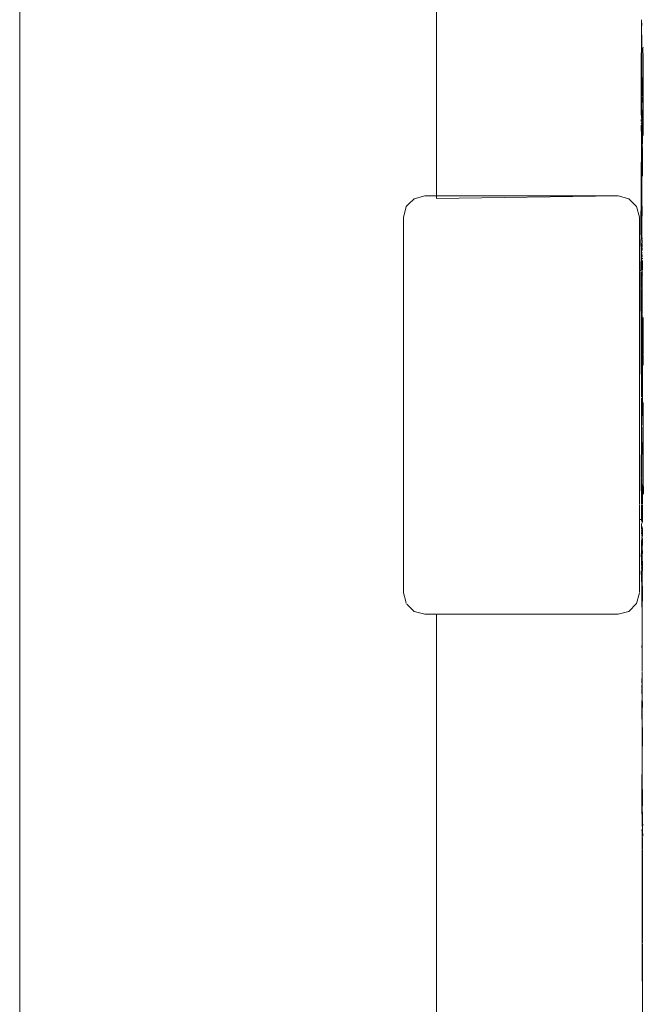
# Model space of a CAD drawing. Units: millimetres. Extents: x 1489 to 3817, y 1667 to 2502.
# Drawn here: x 1772 to 1780, y 1836 to 1849 of the extents above; entities that cross this region are included whole.
import ezdxf

# ---------------------------------------------------------------- set-up
doc = ezdxf.new("R2010")
doc.units = ezdxf.units.MM
doc.layers.add('ProfileEdges_Nr_Pióra__7', color=7, linetype='Continuous', lineweight=18)

msp = doc.modelspace()

# ---------------------------------------------------------------- linework, layer by layer
at = {"layer": 'ProfileEdges_Nr_Pióra__7', "linetype": 'Continuous', "flags": 128}
for points in [[(1776.861, 1846.604), (1776.861, 1960.581)], [(1771.527, 1880.766), (1771.527, 1829.978)], [(1779.482, 1848.855), (1779.482, 1848.837)], [(1779.482, 1848.837), (1779.482, 1848.728)], [(1779.485, 1848.844), (1779.485, 1848.856)], [(1779.485, 1848.844), (1779.486, 1848.795)], [(1779.482, 1848.728), (1779.482, 1848.701)], [(1779.485, 1848.755), (1779.486, 1848.795)], [(1779.485, 1848.72), (1779.485, 1848.755)], [(1779.485, 1848.702), (1779.485, 1848.72)], [(1779.482, 1848.701), (1779.481, 1848.174)], [(1779.486, 1848.634), (1779.485, 1848.702)], [(1779.486, 1848.562), (1779.486, 1848.634)], [(1779.487, 1848.55), (1779.486, 1848.562)], [(1779.487, 1848.504), (1779.486, 1848.35)], [(1779.487, 1848.55), (1779.487, 1848.524)], [(1779.487, 1848.524), (1779.487, 1848.504)], [(1779.501, 1848.487), (1779.503, 1848.505)], [(1779.503, 1848.369), (1779.501, 1848.487)], [(1779.481, 1848.174), (1779.486, 1848.35)], [(1779.486, 1848.35), (1779.491, 1847.894)], [(1779.503, 1848.346), (1779.503, 1848.369)], [(1779.505, 1848.323), (1779.503, 1848.346)], [(1779.506, 1848.309), (1779.505, 1848.323)], [(1779.506, 1848.309), (1779.506, 1848.076)], [(1779.481, 1848.174), (1779.481, 1848.106)], [(1779.481, 1848.106), (1779.481, 1847.968)], [(1779.503, 1847.93), (1779.506, 1848.076)], [(1779.506, 1847.891), (1779.506, 1848.076)], [(1779.481, 1847.968), (1779.481, 1847.918)], [(1779.481, 1847.851), (1779.48, 1847.765)], [(1779.481, 1847.918), (1779.481, 1847.891)], [(1779.481, 1847.891), (1779.481, 1847.851)], [(1779.489, 1847.841), (1779.487, 1847.56)], [(1779.49, 1847.853), (1779.489, 1847.841)], [(1779.494, 1847.57), (1779.489, 1847.841)], [(1779.49, 1847.877), (1779.491, 1847.894)], [(1779.491, 1847.87), (1779.49, 1847.853)], [(1779.502, 1847.84), (1779.502, 1847.869)], [(1779.502, 1847.813), (1779.502, 1847.84)], [(1779.504, 1847.879), (1779.503, 1847.929)], [(1779.506, 1847.859), (1779.506, 1847.891)], [(1779.506, 1847.859), (1779.506, 1847.588)], [(1779.48, 1847.765), (1779.48, 1847.681)], [(1779.504, 1847.773), (1779.502, 1847.813)], [(1779.504, 1847.773), (1779.504, 1847.744)], [(1779.504, 1847.742), (1779.504, 1847.581)], [(1779.48, 1847.681), (1779.48, 1847.667)], [(1779.48, 1847.667), (1779.482, 1847.598)], [(1779.48, 1847.556), (1779.481, 1847.58)], [(1779.504, 1847.428), (1779.506, 1847.585)], [(1779.504, 1847.581), (1779.504, 1847.428)], [(1779.482, 1847.519), (1779.481, 1847.535)], [(1779.482, 1847.351), (1779.481, 1847.509)], [(1779.487, 1847.56), (1779.487, 1847.409)], [(1779.496, 1847.441), (1779.491, 1847.565)], [(1779.482, 1847.351), (1779.477, 1846.104)], [(1779.482, 1847.351), (1779.481, 1846.038)], [(1779.482, 1847.351), (1779.487, 1846.699)], [(1779.487, 1847.409), (1779.487, 1846.699)], [(1779.494, 1847.302), (1779.495, 1847.357)], [(1779.497, 1847.374), (1779.496, 1847.441)], [(1779.496, 1847.281), (1779.497, 1847.363)], [(1779.497, 1847.363), (1779.497, 1847.374)], [(1779.504, 1847.428), (1779.503, 1847.376)], [(1779.494, 1847.252), (1779.492, 1847.294)], [(1779.492, 1847.22), (1779.494, 1847.252)], [(1779.494, 1847.252), (1779.496, 1847.281)], [(1779.496, 1847.224), (1779.494, 1847.252)], [(1779.496, 1847.213), (1779.495, 1847.179)], [(1779.495, 1847.176), (1779.495, 1847.154)], [(1779.495, 1847.149), (1779.495, 1847.099)], [(1779.495, 1847.099), (1779.495, 1847.067)], [(1779.495, 1847.067), (1779.496, 1846.854)], [(1779.487, 1846.699), (1779.489, 1846.505)], [(1776.574, 1846.567), (1776.504, 1846.497)], [(1776.574, 1846.567), (1776.71, 1846.604)], [(1776.71, 1846.604), (1776.736, 1846.604)], [(1776.736, 1846.604), (1776.77, 1846.604)], [(1776.77, 1846.604), (1776.85, 1846.604)], [(1776.85, 1846.604), (1776.861, 1846.604)], [(1779.185, 1846.604), (1776.861, 1846.604)], [(1776.861, 1846.571), (1779.185, 1846.604)], [(1776.861, 1846.571), (1776.861, 1846.604)], [(1779.185, 1846.604), (1779.321, 1846.567)], [(1779.421, 1846.468), (1779.321, 1846.567)], [(1776.474, 1846.468), (1776.45, 1846.378)], [(1776.504, 1846.497), (1776.474, 1846.468)], [(1779.457, 1846.331), (1779.421, 1846.468)], [(1779.488, 1846.242), (1779.491, 1846.441)], [(1779.491, 1846.441), (1779.489, 1846.505)], [(1776.45, 1846.378), (1776.438, 1846.331)], [(1776.438, 1846.331), (1776.438, 1841.521)], [(1779.457, 1845.646), (1779.457, 1846.331)], [(1779.488, 1846.242), (1779.489, 1846.176)], [(1779.479, 1846.066), (1779.477, 1846.031)], [(1779.478, 1846.087), (1779.479, 1846.074)], [(1779.481, 1846.038), (1779.479, 1846.066)], [(1779.489, 1846.176), (1779.488, 1846.096)], [(1779.488, 1846.096), (1779.491, 1846.044)], [(1779.477, 1846.031), (1779.479, 1845.884)], [(1779.483, 1845.979), (1779.479, 1845.646)], [(1779.483, 1845.998), (1779.483, 1845.979)], [(1779.483, 1845.979), (1779.483, 1845.646)], [(1779.487, 1845.947), (1779.483, 1845.979)], [(1779.489, 1845.924), (1779.487, 1845.947)], [(1779.492, 1845.98), (1779.49, 1845.992)], [(1779.491, 1846.037), (1779.492, 1846.001)], [(1779.491, 1845.951), (1779.492, 1845.97)], [(1779.491, 1845.905), (1779.492, 1845.937)], [(1779.492, 1845.98), (1779.492, 1845.97)], [(1779.479, 1845.884), (1779.477, 1845.646)], [(1779.479, 1845.884), (1779.481, 1845.646)], [(1779.489, 1845.908), (1779.489, 1845.919)], [(1779.491, 1845.869), (1779.491, 1845.88)], [(1779.491, 1845.836), (1779.492, 1845.822)], [(1779.494, 1845.851), (1779.494, 1845.833)], [(1779.494, 1845.808), (1779.495, 1845.797)], [(1779.492, 1845.73), (1779.488, 1845.646)], [(1779.49, 1845.646), (1779.492, 1845.73)], [(1779.493, 1845.759), (1779.492, 1845.73)], [(1779.494, 1845.784), (1779.493, 1845.759)], [(1779.495, 1845.754), (1779.494, 1845.784)], [(1779.497, 1845.661), (1779.495, 1845.754)], [(1779.457, 1845.646), (1779.477, 1845.646)], [(1779.457, 1845.454), (1779.457, 1845.638)], [(1779.477, 1845.637), (1779.477, 1845.454)], [(1779.482, 1845.637), (1779.485, 1845.461)], [(1779.494, 1845.61), (1779.495, 1845.637)], [(1779.495, 1845.592), (1779.494, 1845.61)], [(1779.495, 1845.592), (1779.494, 1845.581)], [(1779.494, 1845.581), (1779.494, 1845.533)], [(1779.497, 1845.661), (1779.497, 1845.646)], [(1779.457, 1845.439), (1779.457, 1845.454)], [(1779.457, 1845.093), (1779.457, 1845.439)], [(1779.477, 1845.454), (1779.477, 1845.438)], [(1779.477, 1845.438), (1779.477, 1845.159)], [(1779.483, 1845.431), (1779.482, 1845.416)], [(1779.484, 1845.454), (1779.484, 1845.439)], [(1779.494, 1845.533), (1779.494, 1845.454)], [(1779.494, 1845.44), (1779.494, 1845.454)], [(1779.494, 1845.437), (1779.494, 1845.383)], [(1779.477, 1845.159), (1779.482, 1845.405)], [(1779.482, 1845.405), (1779.482, 1845.139)], [(1779.494, 1845.383), (1779.494, 1845.258)], [(1779.494, 1845.093), (1779.494, 1845.258)], [(1779.457, 1845.074), (1779.457, 1845.093)], [(1779.457, 1844.607), (1779.457, 1845.074)], [(1779.478, 1845.093), (1779.477, 1845.159)], [(1779.478, 1845.072), (1779.478, 1845.093)], [(1779.48, 1844.607), (1779.478, 1845.072)], [(1779.482, 1845.139), (1779.482, 1845.093)], [(1779.482, 1845.093), (1779.482, 1845.072)], [(1779.482, 1845.072), (1779.482, 1845.03)], [(1779.494, 1845.086), (1779.494, 1845.071)], [(1779.494, 1845.071), (1779.495, 1844.931)], [(1779.482, 1845.026), (1779.482, 1844.829)], [(1779.495, 1844.931), (1779.493, 1844.752)], [(1779.504, 1844.818), (1779.504, 1845.047)], [(1779.482, 1844.829), (1779.483, 1844.814)], [(1779.483, 1844.814), (1779.483, 1844.607)], [(1779.504, 1844.818), (1779.505, 1844.612)], [(1779.493, 1844.752), (1779.493, 1844.74)], [(1779.493, 1844.74), (1779.493, 1844.721)], [(1779.493, 1844.721), (1779.495, 1844.689)], [(1779.495, 1844.607), (1779.495, 1844.689)], [(1779.457, 1844.585), (1779.457, 1844.607)], [(1779.457, 1844.054), (1779.457, 1844.585)], [(1779.48, 1844.583), (1779.48, 1844.607)], [(1779.484, 1844.054), (1779.48, 1844.583)], [(1779.483, 1844.607), (1779.483, 1844.583)], [(1779.483, 1844.583), (1779.484, 1844.054)], [(1779.495, 1844.581), (1779.495, 1844.607)], [(1779.495, 1844.581), (1779.495, 1844.297)], [(1779.505, 1844.549), (1779.503, 1844.476)], [(1779.504, 1844.572), (1779.505, 1844.549)], [(1779.505, 1844.607), (1779.505, 1844.581)], [(1779.503, 1844.476), (1779.504, 1844.437)], [(1779.495, 1844.297), (1779.495, 1844.285)], [(1779.495, 1844.285), (1779.495, 1844.236)], [(1779.495, 1844.236), (1779.497, 1844.054)], [(1779.457, 1844.032), (1779.457, 1844.054)], [(1779.484, 1844.03), (1779.484, 1844.054)], [(1779.497, 1844.054), (1779.497, 1844.029)], [(1779.457, 1843.501), (1779.457, 1844.032)], [(1779.484, 1843.891), (1779.483, 1844.02)], [(1779.497, 1844.029), (1779.496, 1843.96)], [(1779.497, 1843.891), (1779.496, 1843.96)], [(1779.505, 1843.891), (1779.505, 1843.96)], [(1779.483, 1843.784), (1779.484, 1843.891)], [(1779.5, 1843.683), (1779.497, 1843.889)], [(1779.505, 1843.618), (1779.505, 1843.887)], [(1779.484, 1843.501), (1779.483, 1843.784)], [(1779.5, 1843.683), (1779.503, 1843.651)], [(1779.501, 1843.638), (1779.499, 1843.525)], [(1779.501, 1843.638), (1779.503, 1843.651)], [(1779.506, 1843.501), (1779.505, 1843.618)], [(1779.457, 1843.482), (1779.457, 1843.501)], [(1779.457, 1843.015), (1779.457, 1843.482)], [(1779.481, 1843.106), (1779.484, 1843.48)], [(1779.484, 1843.48), (1779.484, 1843.501)], [(1779.484, 1843.201), (1779.484, 1843.48)], [(1779.499, 1843.479), (1779.498, 1843.415)], [(1779.5, 1843.166), (1779.498, 1843.415)], [(1779.499, 1843.501), (1779.499, 1843.525)], [(1779.499, 1843.501), (1779.499, 1843.479)], [(1779.506, 1843.478), (1779.506, 1843.501)], [(1779.506, 1843.415), (1779.506, 1843.478)], [(1779.506, 1843.372), (1779.506, 1843.415)], [(1779.506, 1843.309), (1779.506, 1843.372)], [(1779.506, 1843.015), (1779.506, 1843.309)], [(1779.484, 1843.088), (1779.484, 1843.194)], [(1779.499, 1843.017), (1779.5, 1843.166)], [(1779.481, 1843.106), (1779.481, 1843.015)], [(1779.484, 1843.015), (1779.484, 1843.088)], [(1779.457, 1843), (1779.457, 1843.015)], [(1779.457, 1842.654), (1779.457, 1843)], [(1779.481, 1843.015), (1779.481, 1842.999)], [(1779.481, 1842.999), (1779.484, 1842.654)], [(1779.484, 1842.999), (1779.484, 1843.015)], [(1779.484, 1842.654), (1779.484, 1842.988)], [(1779.498, 1842.827), (1779.499, 1842.998)], [(1779.499, 1842.998), (1779.499, 1843.015)], [(1779.506, 1842.998), (1779.506, 1843.015)], [(1779.506, 1842.998), (1779.506, 1842.986)], [(1779.507, 1842.787), (1779.506, 1842.986)], [(1779.498, 1842.713), (1779.498, 1842.827)], [(1779.491, 1842.655), (1779.494, 1842.7)], [(1779.493, 1842.713), (1779.494, 1842.7)], [(1779.494, 1842.7), (1779.498, 1842.671)], [(1779.498, 1842.671), (1779.497, 1842.657)], [(1779.498, 1842.671), (1779.498, 1842.713)], [(1779.457, 1842.462), (1779.457, 1842.646)], [(1779.484, 1842.646), (1779.485, 1842.505)], [(1779.487, 1842.478), (1779.489, 1842.56)], [(1779.492, 1842.593), (1779.489, 1842.56)], [(1779.494, 1842.622), (1779.492, 1842.593)], [(1779.492, 1842.593), (1779.497, 1842.462)], [(1779.494, 1842.622), (1779.493, 1842.645)], [(1779.496, 1842.645), (1779.494, 1842.622)], [(1779.497, 1842.462), (1779.497, 1842.643)], [(1779.457, 1841.532), (1779.457, 1842.462)], [(1779.481, 1842.462), (1779.457, 1842.462)], [(1779.481, 1842.462), (1779.486, 1842.44)], [(1779.483, 1842.462), (1779.485, 1842.505)], [(1779.483, 1842.462), (1779.486, 1842.44)], [(1779.485, 1842.505), (1779.487, 1842.478)], [(1779.485, 1842.462), (1779.486, 1842.44)], [(1779.485, 1842.403), (1779.486, 1842.416)], [(1779.486, 1842.44), (1779.487, 1842.462)], [(1779.486, 1842.429), (1779.486, 1842.44)], [(1779.487, 1842.462), (1779.487, 1842.478)], [(1779.493, 1842.431), (1779.493, 1842.459)], [(1779.495, 1842.423), (1779.496, 1842.45)], [(1779.496, 1842.45), (1779.497, 1842.462)], [(1779.482, 1842.283), (1779.485, 1842.294)], [(1779.485, 1842.273), (1779.482, 1842.283)], [(1779.483, 1842.336), (1779.485, 1842.391)], [(1779.485, 1842.312), (1779.483, 1842.322)], [(1779.485, 1842.391), (1779.485, 1842.403)], [(1779.485, 1842.391), (1779.487, 1842.367)], [(1779.487, 1842.367), (1779.488, 1842.336)], [(1779.487, 1842.331), (1779.488, 1842.305)], [(1779.487, 1842.301), (1779.489, 1842.276)], [(1779.49, 1842.312), (1779.493, 1842.322)], [(1779.49, 1842.312), (1779.492, 1842.251)], [(1779.493, 1842.359), (1779.492, 1842.348)], [(1779.492, 1842.348), (1779.492, 1842.333)], [(1779.495, 1842.329), (1779.496, 1842.267)], [(1779.496, 1842.353), (1779.497, 1842.336)], [(1779.485, 1842.182), (1779.486, 1842.216)], [(1779.485, 1842.182), (1779.487, 1842.192)], [(1779.485, 1842.129), (1779.485, 1842.182)], [(1779.487, 1842.192), (1779.486, 1842.216)], [(1779.49, 1842.214), (1779.487, 1842.192)], [(1779.487, 1842.192), (1779.487, 1842.027)], [(1779.489, 1842.259), (1779.489, 1842.248)], [(1779.489, 1842.239), (1779.489, 1842.225)], [(1779.493, 1842.208), (1779.491, 1842.145)], [(1779.493, 1842.216), (1779.492, 1842.232)], [(1779.492, 1842.232), (1779.495, 1842.216)], [(1779.495, 1842.193), (1779.494, 1842.071)], [(1779.495, 1842.262), (1779.495, 1842.245)], [(1779.495, 1842.212), (1779.495, 1842.193)], [(1779.482, 1842.036), (1779.481, 1842.016)], [(1779.482, 1842.051), (1779.482, 1842.038)], [(1779.483, 1842.013), (1779.482, 1842.036)], [(1779.485, 1842.114), (1779.483, 1842.103)], [(1779.483, 1842.074), (1779.484, 1842.092)], [(1779.484, 1842.063), (1779.483, 1842.053)], [(1779.484, 1842.127), (1779.485, 1842.114)], [(1779.487, 1842.027), (1779.484, 1842.063)], [(1779.492, 1842.065), (1779.491, 1842.139)], [(1779.492, 1842.065), (1779.492, 1842.052)], [(1779.492, 1842.046), (1779.492, 1842.036)], [(1779.494, 1842.071), (1779.495, 1842.047)], [(1779.495, 1842.047), (1779.496, 1842.032)], [(1779.496, 1842.032), (1779.495, 1842.018)], [(1779.498, 1842.064), (1779.496, 1842.032)], [(1779.481, 1842.011), (1779.481, 1842)], [(1779.481, 1842), (1779.483, 1841.959)], [(1779.483, 1841.959), (1779.483, 1842.013)], [(1779.483, 1841.959), (1779.485, 1841.928)], [(1779.485, 1841.928), (1779.484, 1841.893)], [(1779.487, 1841.905), (1779.485, 1841.873)], [(1779.487, 1842.027), (1779.487, 1841.905)], [(1779.492, 1841.978), (1779.487, 1841.905)], [(1779.487, 1841.905), (1779.492, 1841.468)], [(1779.493, 1841.995), (1779.492, 1841.978)], [(1779.492, 1841.978), (1779.494, 1841.956)], [(1779.496, 1841.918), (1779.492, 1841.681)], [(1779.493, 1842.006), (1779.493, 1841.995)], [(1779.494, 1841.945), (1779.496, 1841.918)], [(1779.486, 1841.611), (1779.481, 1841.804)], [(1779.483, 1841.836), (1779.484, 1841.847)], [(1779.484, 1841.893), (1779.485, 1841.873)], [(1779.492, 1841.468), (1779.492, 1841.679)], [(1779.492, 1841.061), (1779.486, 1841.611)], [(1779.493, 1841.222), (1779.495, 1841.61)], [(1776.466, 1841.414), (1776.438, 1841.521)], [(1776.474, 1841.385), (1776.466, 1841.414)], [(1779.421, 1841.385), (1779.457, 1841.521)], [(1779.493, 1841.222), (1779.492, 1841.461)], [(1776.504, 1841.355), (1776.482, 1841.377)], [(1776.574, 1841.285), (1776.504, 1841.355)], [(1776.71, 1841.248), (1776.574, 1841.285)], [(1779.185, 1841.248), (1779.321, 1841.285)], [(1779.421, 1841.385), (1779.321, 1841.285)], [(1776.71, 1841.248), (1776.747, 1841.248)], [(1776.747, 1841.248), (1776.77, 1841.248)], [(1776.77, 1841.248), (1776.853, 1841.248)], [(1776.861, 1829.996), (1776.861, 1841.248)], [(1776.861, 1841.248), (1779.185, 1841.248)], [(1779.493, 1841.136), (1779.493, 1841.222)], [(1779.491, 1841.031), (1779.492, 1841.061)], [(1779.493, 1841.013), (1779.491, 1841.031)], [(1779.492, 1841.061), (1779.493, 1841.136)], [(1779.49, 1840.964), (1779.491, 1840.986)], [(1779.491, 1840.946), (1779.49, 1840.964)], [(1779.491, 1840.934), (1779.49, 1840.904)], [(1779.49, 1840.904), (1779.491, 1840.87)], [(1779.491, 1840.988), (1779.493, 1841.013)], [(1779.491, 1840.946), (1779.491, 1840.934)], [(1779.493, 1840.893), (1779.491, 1840.934)], [(1779.491, 1840.87), (1779.488, 1840.838)], [(1779.491, 1840.803), (1779.488, 1840.838)], [(1779.49, 1840.763), (1779.491, 1840.803)], [(1779.492, 1840.622), (1779.494, 1840.768)], [(1779.493, 1840.776), (1779.493, 1840.893)], [(1779.49, 1840.736), (1779.49, 1840.759)], [(1779.491, 1840.692), (1779.49, 1840.736)], [(1779.492, 1840.622), (1779.491, 1840.692)], [(1779.494, 1840.554), (1779.492, 1840.622)], [(1779.494, 1840.554), (1779.494, 1840.526)], [(1779.494, 1840.526), (1779.494, 1840.516)], [(1779.487, 1840.369), (1779.489, 1840.404)], [(1779.489, 1840.42), (1779.49, 1840.441)], [(1779.489, 1840.404), (1779.489, 1840.42)], [(1779.49, 1840.441), (1779.491, 1840.451)], [(1779.491, 1840.451), (1779.494, 1840.478)], [(1779.494, 1840.509), (1779.494, 1840.478)], [(1779.494, 1840.478), (1779.494, 1840.361)], [(1779.488, 1840.249), (1779.489, 1840.275)], [(1779.491, 1840.269), (1779.488, 1840.249)], [(1779.489, 1840.332), (1779.491, 1840.353)], [(1779.489, 1840.317), (1779.489, 1840.332)], [(1779.489, 1840.304), (1779.489, 1840.317)], [(1779.489, 1840.289), (1779.49, 1840.302)], [(1779.489, 1840.289), (1779.489, 1840.277)], [(1779.491, 1840.353), (1779.491, 1840.365)], [(1779.494, 1840.361), (1779.494, 1840.17)], [(1779.491, 1840.208), (1779.488, 1840.249)], [(1779.491, 1840.185), (1779.489, 1840.111)], [(1779.491, 1840.208), (1779.491, 1840.185)], [(1779.494, 1840.149), (1779.494, 1840.17)], [(1779.496, 1840.12), (1779.494, 1840.149)], [(1779.489, 1840.111), (1779.489, 1840.021)], [(1779.489, 1840.021), (1779.489, 1839.997)], [(1779.494, 1839.984), (1779.496, 1840.12)], [(1779.489, 1839.997), (1779.489, 1839.92)], [(1779.489, 1839.92), (1779.49, 1839.884)], [(1779.494, 1839.984), (1779.495, 1839.62)], [(1779.49, 1839.884), (1779.49, 1839.757)], [(1779.49, 1839.756), (1779.49, 1839.707)], [(1779.49, 1839.707), (1779.493, 1839.495)], [(1779.49, 1839.303), (1779.49, 1839.707)], [(1779.495, 1839.62), (1779.493, 1839.495)], [(1779.492, 1839.471), (1779.493, 1839.441)], [(1779.493, 1839.441), (1779.492, 1839.21)], [(1779.493, 1839.495), (1779.493, 1839.473)], [(1779.487, 1839.105), (1779.49, 1839.301)], [(1779.492, 1839.192), (1779.489, 1838.869)], [(1779.492, 1839.208), (1779.492, 1839.192)], [(1779.493, 1839.024), (1779.494, 1839.182)], [(1779.488, 1839.055), (1779.487, 1839.105)], [(1779.489, 1838.869), (1779.488, 1839.055)], [(1779.495, 1838.996), (1779.493, 1839.024)], [(1779.496, 1838.843), (1779.495, 1838.996)], [(1779.489, 1838.725), (1779.489, 1838.869)], [(1779.494, 1838.742), (1779.496, 1838.843)], [(1779.49, 1838.662), (1779.489, 1838.725)], [(1779.49, 1838.6), (1779.49, 1838.662)], [(1779.497, 1838.704), (1779.494, 1838.742)], [(1779.495, 1838.638), (1779.497, 1838.704)], [(1779.498, 1838.569), (1779.495, 1838.638)], [(1779.49, 1838.6), (1779.49, 1838.568)], [(1779.49, 1838.568), (1779.491, 1838.555)], [(1779.491, 1838.555), (1779.49, 1838.534)], [(1779.49, 1838.505), (1779.491, 1838.495)], [(1779.499, 1838.559), (1779.495, 1838.53)], [(1779.498, 1838.487), (1779.496, 1838.524)], [(1779.499, 1838.559), (1779.498, 1838.569)], [(1779.491, 1838.495), (1779.489, 1838.483)], [(1779.491, 1838.468), (1779.489, 1838.483)], [(1779.49, 1838.433), (1779.491, 1838.468)], [(1779.49, 1838.433), (1779.491, 1838.404)], [(1779.491, 1838.103), (1779.491, 1838.404)], [(1779.498, 1838.391), (1779.497, 1838.31)], [(1779.499, 1838.408), (1779.498, 1838.487)], [(1779.496, 1838.268), (1779.496, 1838.281)], [(1779.496, 1838.268), (1779.496, 1838.246)], [(1779.497, 1838.31), (1779.497, 1838.287)], [(1779.495, 1838.198), (1779.496, 1838.236)], [(1779.495, 1838.198), (1779.496, 1838.14)], [(1779.496, 1838.137), (1779.496, 1838.117)], [(1779.49, 1838.09), (1779.491, 1838.103)], [(1779.492, 1837.187), (1779.49, 1838.09)], [(1779.496, 1838.052), (1779.496, 1838.117)], [(1779.496, 1837.972), (1779.496, 1838.052)], [(1779.496, 1837.972), (1779.497, 1837.283)], [(1779.497, 1837.283), (1779.497, 1837.21)], [(1779.492, 1836.553), (1779.492, 1837.187)], [(1779.497, 1837.21), (1779.497, 1837.147)], [(1779.497, 1837.147), (1779.497, 1837.094)], [(1779.497, 1837.045), (1779.497, 1837.087)], [(1779.497, 1837.011), (1779.497, 1837.027)], [(1779.498, 1836.72), (1779.497, 1837.011)], [(1779.495, 1836.682), (1779.495, 1836.663)], [(1779.495, 1836.659), (1779.495, 1836.631)], [(1779.496, 1836.574), (1779.495, 1836.625)], [(1779.498, 1836.691), (1779.498, 1836.72)], [(1779.498, 1836.691), (1779.498, 1836.586)], [(1779.496, 1836.553), (1779.495, 1836.571)], [(1779.498, 1836.305), (1779.496, 1836.539)], [(1779.498, 1836.586), (1779.498, 1836.553)], [(1779.498, 1836.553), (1779.498, 1836.542)], [(1779.498, 1836.533), (1779.498, 1836.305)], [(1779.501, 1833.757), (1779.498, 1836.305)]]:
    msp.add_lwpolyline(points, dxfattribs=at)

doc.saveas('drawing.dxf')
